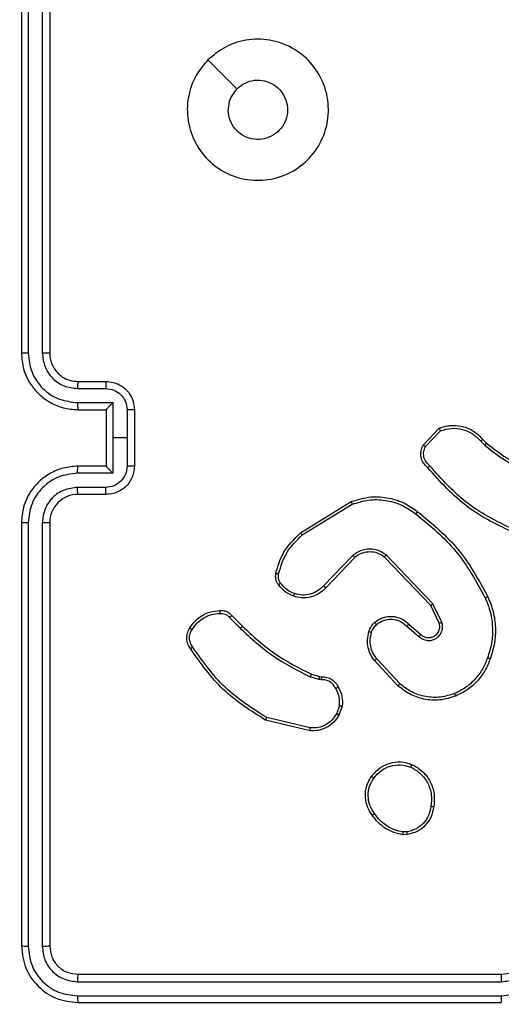
# Model space of a CAD drawing. Units: millimetres. Extents: x -4088 to -1533, y -1429 to -23.
# Drawn here: x -3256 to -3253, y -731 to -724 of the extents above; entities that cross this region are included whole.
import ezdxf

# ---------------------------------------------------------------- set-up
doc = ezdxf.new("R2010")
doc.units = ezdxf.units.MM
doc.header["$LTSCALE"] = 20
doc.header["$PDSIZE"] = -1
doc.layers.add('VP-DIM', color=7, linetype='Continuous')
doc.layers.add('VP-EQ', color=7, linetype='Continuous', true_color=0x8a3492)
doc.dimstyles.get("Standard").update_dxf_attribs({"dimtxt": 14, "dimasz": 20, "dimexe": 20, "dimexo": 50, "dimgap": 20, "dimtad": 0, "dimdec": 0, "dimzin": 0, "dimdsep": 46, "dimtxsty": 'Standard', "dimcen": -0.09, "dimadec": 0, "dimazin": 0, "dimtfac": 1, "dimtdec": 4, "dimtofl": 0, "dimtmove": 0, "dimatfit": 3, "dimfxl": 70, "dimfxlon": 1, "dimtolj": 1, "dimtzin": 0, "dimarcsym": 0})

# ---------------------------------------------------------------- blocks, each defined once
blk = doc.blocks.new('1418')
at = {"color": 7, "linetype": 'Continuous', "lineweight": 25}
for p, q in [((-3256.4173, -723.8213), (-3256.4173, -726.8213)), ((-3256.3698, -723.819), (-3256.3698, -726.8209)), ((-3256.2698, -723.819), (-3256.2698, -726.8209)), ((-3256.2172, -723.8213), (-3256.2172, -726.8213)), ((-3255.0956, -724.743), (-3254.8907, -724.9478)), ((-3256.0195, -727.0711), (-3255.8194, -727.0711)), ((-3256.0172, -727.0213), (-3255.8172, -727.0213)), ((-3256.0195, -727.1712), (-3255.7694, -727.1712)), ((-3256.0172, -727.2213), (-3255.8172, -727.2213)), ((-3255.8172, -727.2213), (-3255.8172, -727.2213)), ((-3255.8172, -727.2213), (-3255.8172, -727.6213)), ((-3255.7694, -727.1712), (-3255.7694, -727.4213)), ((-3255.6693, -727.2212), (-3255.6693, -727.4213)), ((-3255.6172, -727.2213), (-3255.6172, -727.6213)), ((-3253.5712, -727.4713), (-3253.4586, -727.3531)), ((-3255.7694, -727.4213), (-3255.7694, -727.6715)), ((-3255.6693, -727.4213), (-3255.7694, -727.4213)), ((-3255.6693, -727.4213), (-3255.6693, -727.6215)), ((-3253.5545, -727.4819), (-3253.4489, -727.3706)), ((-3253.1478, -727.4314), (-3253.1215, -727.4583)), ((-3253.1633, -727.4441), (-3253.1345, -727.4735)), ((-3255.8172, -727.6213), (-3256.0172, -727.6213)), ((-3255.8172, -727.6214), (-3255.8172, -727.6213)), ((-3255.7694, -727.6715), (-3256.0195, -727.6715)), ((-3255.8194, -727.7716), (-3256.0195, -727.7716)), ((-3255.8172, -727.8213), (-3256.0172, -727.8213)), ((-3254.4397, -728.0927), (-3254.0808, -727.8727)), ((-3254.4276, -728.1084), (-3254.0734, -727.8912)), ((-3256.4173, -728.0213), (-3256.4173, -731.0213)), ((-3256.3698, -728.0217), (-3256.3698, -731.0237)), ((-3256.2698, -728.0217), (-3256.2698, -731.0237)), ((-3256.2172, -728.0213), (-3256.2172, -731.0213)), ((-3254.0689, -728.2541), (-3254.2765, -728.4694)), ((-3254.055, -728.2687), (-3254.2609, -728.4823)), ((-3253.5176, -728.6081), (-3253.8456, -728.2654)), ((-3253.5015, -728.5968), (-3253.8332, -728.2502)), ((-3253.4569, -728.7327), (-3253.5176, -728.6081)), ((-3253.4381, -728.7267), (-3253.5015, -728.5968)), ((-3254.9267, -728.6802), (-3254.851, -728.7559)), ((-3254.9424, -728.6937), (-3254.8658, -728.7704)), ((-3253.6863, -728.7543), (-3253.6011, -728.8283)), ((-3253.6722, -728.7395), (-3253.5873, -728.8132)), ((-3253.75, -729.1764), (-3253.9152, -728.9984)), ((-3253.7367, -729.1621), (-3253.9001, -728.9861)), ((-3254.3629, -729.0951), (-3254.3059, -729.1115)), ((-3254.3092, -729.1317), (-3254.3716, -729.1137)), ((-3254.2929, -729.134), (-3254.3092, -729.1317)), ((-3254.3059, -729.1115), (-3254.2915, -729.1135)), ((-3254.1648, -729.3182), (-3254.1857, -729.3759)), ((-3254.1447, -729.3213), (-3254.1676, -729.3848)), ((-3254.3721, -729.4953), (-3254.6872, -729.4205)), ((-3254.3708, -729.4759), (-3254.6793, -729.4029)), ((-3253.6878, -730.2127), (-3253.7117, -730.2129)), ((-3253.6844, -730.2318), (-3253.714, -730.232)), ((-3256.0172, -731.2213), (-3253.0172, -731.2213)), ((-3256.0196, -731.2739), (-3253.0176, -731.2738)), ((-3256.0196, -731.3739), (-3253.0176, -731.3739)), ((-3256.0172, -731.4213), (-3253.0172, -731.4213))]:
    blk.add_line(p, q, dxfattribs=at)
blk.add_arc((-3256.0172, -728.0213), 0.2, 89.99482, 180.01201, dxfattribs=at)
for points, knots in [([(-3255.0956, -724.7429), (-3255.0599, -724.7128), (-3254.9815, -724.6465), (-3254.8276, -724.5945), (-3254.6573, -724.5942), (-3254.4953, -724.65), (-3254.3624, -724.7574), (-3254.2705, -724.9018), (-3254.2341, -725.0689), (-3254.2528, -725.2396), (-3254.3283, -725.3926), (-3254.4501, -725.5138), (-3254.6039, -725.5868), (-3254.7748, -725.6043), (-3254.941, -725.5659), (-3255.0853, -725.4728), (-3255.1906, -725.3386), (-3255.2456, -725.1762), (-3255.243, -725.0055), (-3255.1901, -724.8537), (-3255.1246, -724.7769), (-3255.0956, -724.7429)], [0, 0, 0, 0, 0.044516, 0.097879, 0.151687, 0.205533, 0.258923, 0.31277, 0.366693, 0.419981, 0.474522, 0.527044, 0.582024, 0.634399, 0.689037, 0.742498, 0.79616, 0.849838, 0.903687, 0.957422, 1, 1, 1, 1]), ([(-3254.8907, -724.9478), (-3254.8724, -724.9328), (-3254.8357, -724.9027), (-3254.7658, -724.8838), (-3254.6943, -724.8877), (-3254.6279, -724.9154), (-3254.5745, -724.9634), (-3254.5399, -725.0265), (-3254.5283, -725.0974), (-3254.5406, -725.1683), (-3254.5759, -725.2309), (-3254.6297, -725.2784), (-3254.6963, -725.3053), (-3254.768, -725.3088), (-3254.8368, -725.2883), (-3254.8951, -725.2462), (-3254.9359, -725.1871), (-3254.9511, -725.1339), (-3254.952, -725.1034), (-3254.9523, -725.0964)], [0, 0, 0, 0, 0.06131, 0.122597, 0.183862, 0.245266, 0.306657, 0.368115, 0.429522, 0.490925, 0.552238, 0.613506, 0.674811, 0.736126, 0.797444, 0.858837, 0.920272, 0.981711, 1, 1, 1, 1]), ([(-3254.8907, -724.9478), (-3254.9057, -724.9661), (-3254.9357, -725.0028), (-3254.9508, -725.0574), (-3254.952, -725.0886), (-3254.9523, -725.0964)], [0, 0, 0, 0, 0.428806, 0.857783, 1, 1, 1, 1]), ([(-3256.3698, -726.8209), (-3256.3761, -726.821), (-3256.3886, -726.821), (-3256.4043, -726.8211), (-3256.4151, -726.8212), (-3256.4166, -726.8213), (-3256.4173, -726.8213)], [0, 0, 0, 0, 0.249952, 0.49947, 0.749702, 1, 1, 1, 1]), ([(-3256.4173, -726.8213), (-3256.4142, -726.8584), (-3256.4073, -726.9426), (-3256.3551, -727.0449), (-3256.285, -727.1228), (-3256.2111, -727.1751), (-3256.12, -727.2135), (-3256.0523, -727.2187), (-3256.0172, -727.2213)], [0, 0, 0, 0, 0.176963, 0.402098, 0.533316, 0.676768, 0.832241, 1, 1, 1, 1]), ([(-3256.3698, -726.8209), (-3256.3642, -726.8667), (-3256.3531, -726.9583), (-3256.273, -727.0744), (-3256.1571, -727.1552), (-3256.0654, -727.1658), (-3256.0195, -727.1712)], [0, 0, 0, 0, 0.249861, 0.499832, 0.749569, 1, 1, 1, 1]), ([(-3256.2698, -726.8209), (-3256.2657, -726.8536), (-3256.2577, -726.919), (-3256.2006, -727.002), (-3256.1178, -727.0597), (-3256.0523, -727.0673), (-3256.0195, -727.0711)], [0, 0, 0, 0, 0.2498901, 0.4997308, 0.7494093, 1, 1, 1, 1]), ([(-3256.2172, -726.8213), (-3256.2174, -726.8213), (-3256.2178, -726.8213), (-3256.2211, -726.8212), (-3256.226, -726.8211), (-3256.2325, -726.821), (-3256.2406, -726.821), (-3256.2497, -726.821), (-3256.2596, -726.8209), (-3256.2664, -726.8209), (-3256.2698, -726.8209)], [0, 0, 0, 0, 0.125104, 0.250425, 0.375263, 0.499547, 0.624455, 0.7492, 0.874783, 1, 1, 1, 1]), ([(-3256.2172, -726.8213), (-3256.2147, -726.8459), (-3256.2108, -726.8838), (-3256.1867, -726.93), (-3256.1633, -726.9596), (-3256.1381, -726.9816), (-3256.1098, -726.9997), (-3256.0703, -727.017), (-3256.0366, -727.0197), (-3256.0172, -727.0213)], [0, 0, 0, 0, 0.233585, 0.35993, 0.492474, 0.592706, 0.678917, 0.814689, 1, 1, 1, 1]), ([(-3256.0172, -727.0213), (-3256.0175, -727.0221), (-3256.0181, -727.0237), (-3256.0189, -727.035), (-3256.0195, -727.0515), (-3256.0195, -727.0646), (-3256.0195, -727.0711)], [0, 0, 0, 0, 0.250109, 0.499905, 0.749828, 1, 1, 1, 1]), ([(-3255.8172, -727.0213), (-3255.8176, -727.0223), (-3255.8182, -727.0242), (-3255.819, -727.0374), (-3255.8192, -727.0539), (-3255.8194, -727.0654), (-3255.8194, -727.0711)], [0, 0, 0, 0, 0.279785, 0.559087, 0.779436, 1, 1, 1, 1]), ([(-3255.8194, -727.0711), (-3255.7998, -727.0735), (-3255.7606, -727.0783), (-3255.7109, -727.1126), (-3255.6762, -727.1622), (-3255.6716, -727.2015), (-3255.6693, -727.2212)], [0, 0, 0, 0, 0.249985, 0.499863, 0.749551, 1, 1, 1, 1]), ([(-3255.8172, -727.0213), (-3255.8007, -727.0225), (-3255.7685, -727.0248), (-3255.7245, -727.0423), (-3255.688, -727.0667), (-3255.6517, -727.1045), (-3255.6229, -727.1568), (-3255.619, -727.2011), (-3255.6172, -727.2213)], [0, 0, 0, 0, 0.158412, 0.307458, 0.446929, 0.576808, 0.807325, 1, 1, 1, 1]), ([(-3256.0195, -727.1712), (-3256.0195, -727.1777), (-3256.0195, -727.1908), (-3256.0188, -727.2075), (-3256.0182, -727.219), (-3256.0176, -727.2205), (-3256.0172, -727.2213)], [0, 0, 0, 0, 0.2500927, 0.4998939, 0.7497313, 1, 1, 1, 1]), ([(-3255.7694, -727.1712), (-3255.7749, -727.1767), (-3255.7859, -727.1877), (-3255.7989, -727.2012), (-3255.808, -727.2107), (-3255.8132, -727.2163), (-3255.8167, -727.2201), (-3255.8171, -727.2209), (-3255.8172, -727.2213)], [0, 0, 0, 0, 0.251607, 0.5024859, 0.6465955, 0.7756173, 0.8925428, 1, 1, 1, 1]), ([(-3255.6172, -727.2213), (-3255.6175, -727.2213), (-3255.6179, -727.2213), (-3255.6211, -727.2213), (-3255.6258, -727.2213), (-3255.6324, -727.2212), (-3255.6404, -727.2212), (-3255.6495, -727.2212), (-3255.6592, -727.2212), (-3255.666, -727.2212), (-3255.6693, -727.2212)], [0, 0, 0, 0, 0.124895, 0.250245, 0.374929, 0.499658, 0.624302, 0.749985, 0.875254, 1, 1, 1, 1]), ([(-3253.4586, -727.3531), (-3253.4379, -727.3462), (-3253.4063, -727.3356), (-3253.3466, -727.3311), (-3253.2797, -727.3396), (-3253.204, -727.3735), (-3253.1658, -727.4129), (-3253.1478, -727.4314)], [0, 0, 0, 0, 0.1902206, 0.2906413, 0.5221936, 0.775242, 1, 1, 1, 1]), ([(-3253.4586, -727.3531), (-3253.4585, -727.3533), (-3253.4584, -727.3537), (-3253.4568, -727.3565), (-3253.4549, -727.3599), (-3253.4531, -727.363), (-3253.4511, -727.3666), (-3253.4496, -727.3693), (-3253.4489, -727.3706)], [0, 0, 0, 0, 0.213443, 0.450372, 0.578289, 0.713631, 0.853864, 1, 1, 1, 1]), ([(-3253.4489, -727.3706), (-3253.4235, -727.3632), (-3253.3729, -727.3484), (-3253.2932, -727.3572), (-3253.2191, -727.3878), (-3253.1819, -727.4253), (-3253.1633, -727.4441)], [0, 0, 0, 0, 0.250166, 0.500006, 0.74972, 1, 1, 1, 1]), ([(-3253.1478, -727.4314), (-3253.1481, -727.4316), (-3253.1486, -727.432), (-3253.1521, -727.4349), (-3253.1573, -727.4391), (-3253.1613, -727.4425), (-3253.1633, -727.4441)], [0, 0, 0, 0, 0.250634, 0.500352, 0.75031, 1, 1, 1, 1]), ([(-3253.538, -727.6324), (-3253.5494, -727.6219), (-3253.5719, -727.6012), (-3253.5879, -727.5576), (-3253.5894, -727.512), (-3253.5773, -727.4848), (-3253.5712, -727.4713)], [0, 0, 0, 0, 0.2550878, 0.5066519, 0.7549958, 1, 1, 1, 1]), ([(-3253.5712, -727.4713), (-3253.5711, -727.4714), (-3253.5707, -727.4717), (-3253.5679, -727.4734), (-3253.5648, -727.4755), (-3253.5618, -727.4774), (-3253.5583, -727.4796), (-3253.5558, -727.4812), (-3253.5545, -727.4819)], [0, 0, 0, 0, 0.215693, 0.45427, 0.581496, 0.714696, 0.854119, 1, 1, 1, 1]), ([(-3253.5242, -727.618), (-3253.5338, -727.6094), (-3253.5528, -727.5924), (-3253.5677, -727.5563), (-3253.5698, -727.5172), (-3253.5596, -727.4937), (-3253.5545, -727.4819)], [0, 0, 0, 0, 0.249738, 0.499818, 0.749618, 1, 1, 1, 1]), ([(-3253.1215, -727.4583), (-3253.1217, -727.4585), (-3253.1222, -727.4591), (-3253.1258, -727.4632), (-3253.1301, -727.4682), (-3253.1331, -727.4717), (-3253.1345, -727.4735)], [0, 0, 0, 0, 0.279707, 0.559139, 0.779759, 1, 1, 1, 1]), ([(-3253.1345, -727.4735), (-3253.0792, -727.5165), (-3252.9686, -727.6025), (-3252.8398, -727.6576), (-3252.7754, -727.6851)], [0, 0, 0, 0, 0.500123, 1, 1, 1, 1]), ([(-3253.1215, -727.4583), (-3253.0678, -727.5001), (-3252.9592, -727.5846), (-3252.8326, -727.6388), (-3252.7687, -727.6662)], [0, 0, 0, 0, 0.494755, 1, 1, 1, 1]), ([(-3256.0172, -727.6213), (-3256.0523, -727.624), (-3256.12, -727.6291), (-3256.2111, -727.6676), (-3256.285, -727.7198), (-3256.3551, -727.7977), (-3256.4073, -727.9001), (-3256.4142, -727.9843), (-3256.4173, -728.0213)], [0, 0, 0, 0, 0.167758, 0.323223, 0.466685, 0.597888, 0.823038, 1, 1, 1, 1]), ([(-3256.0195, -727.6715), (-3256.0195, -727.6649), (-3256.0195, -727.6518), (-3256.0188, -727.6352), (-3256.0182, -727.6237), (-3256.0176, -727.6221), (-3256.0172, -727.6213)], [0, 0, 0, 0, 0.250237, 0.499905, 0.749737, 1, 1, 1, 1]), ([(-3255.6693, -727.6215), (-3255.6716, -727.6411), (-3255.6762, -727.6805), (-3255.7109, -727.7301), (-3255.7606, -727.7644), (-3255.7998, -727.7692), (-3255.8194, -727.7716)], [0, 0, 0, 0, 0.250449, 0.500137, 0.750015, 1, 1, 1, 1]), ([(-3255.6172, -727.6213), (-3255.619, -727.6415), (-3255.6229, -727.6859), (-3255.6517, -727.7381), (-3255.688, -727.7759), (-3255.7245, -727.8004), (-3255.7685, -727.8178), (-3255.8007, -727.8201), (-3255.8172, -727.8213)], [0, 0, 0, 0, 0.192676, 0.423194, 0.553074, 0.692545, 0.841592, 1, 1, 1, 1]), ([(-3255.8172, -727.6214), (-3255.8171, -727.6217), (-3255.8167, -727.6225), (-3255.8132, -727.6263), (-3255.808, -727.632), (-3255.7989, -727.6414), (-3255.7859, -727.6549), (-3255.7749, -727.666), (-3255.7694, -727.6715)], [0, 0, 0, 0, 0.107451, 0.224369, 0.353443, 0.497544, 0.748408, 1, 1, 1, 1]), ([(-3255.6172, -727.6213), (-3255.6175, -727.6213), (-3255.6179, -727.6214), (-3255.6211, -727.6214), (-3255.6258, -727.6214), (-3255.6324, -727.6214), (-3255.6404, -727.6214), (-3255.6495, -727.6214), (-3255.6592, -727.6215), (-3255.666, -727.6215), (-3255.6693, -727.6215)], [0, 0, 0, 0, 0.124895, 0.250244, 0.374929, 0.499657, 0.624302, 0.749985, 0.875254, 1, 1, 1, 1]), ([(-3253.538, -727.6324), (-3253.5379, -727.6322), (-3253.5375, -727.6318), (-3253.5351, -727.6293), (-3253.5323, -727.6265), (-3253.53, -727.6239), (-3253.5272, -727.6211), (-3253.5252, -727.619), (-3253.5242, -727.618)], [0, 0, 0, 0, 0.228167, 0.470285, 0.597459, 0.727083, 0.86195, 1, 1, 1, 1]), ([(-3252.9219, -728.0957), (-3253.0386, -728.0402), (-3253.2754, -727.9275), (-3253.4497, -727.7317), (-3253.538, -727.6324)], [0, 0, 0, 0, 0.493279, 1, 1, 1, 1]), ([(-3252.9156, -728.0769), (-3253.0325, -728.0209), (-3253.2662, -727.9088), (-3253.4382, -727.7149), (-3253.5242, -727.618)], [0, 0, 0, 0, 0.500045, 1, 1, 1, 1]), ([(-3256.0195, -727.6715), (-3256.0654, -727.6768), (-3256.1571, -727.6875), (-3256.273, -727.7683), (-3256.3531, -727.8843), (-3256.3642, -727.9759), (-3256.3698, -728.0217)], [0, 0, 0, 0, 0.250424, 0.500171, 0.75012, 1, 1, 1, 1]), ([(-3256.0195, -727.7716), (-3256.0523, -727.7754), (-3256.1178, -727.783), (-3256.2006, -727.8407), (-3256.2577, -727.9236), (-3256.2657, -727.989), (-3256.2698, -728.0217)], [0, 0, 0, 0, 0.2505907, 0.5002692, 0.7501099, 1, 1, 1, 1]), ([(-3256.0172, -727.8213), (-3256.0175, -727.8206), (-3256.0181, -727.819), (-3256.0189, -727.8076), (-3256.0195, -727.7911), (-3256.0195, -727.7781), (-3256.0195, -727.7716)], [0, 0, 0, 0, 0.250103, 0.500007, 0.749955, 1, 1, 1, 1]), ([(-3255.8172, -727.8213), (-3255.8176, -727.8204), (-3255.8182, -727.8184), (-3255.819, -727.8052), (-3255.8192, -727.7888), (-3255.8194, -727.7773), (-3255.8194, -727.7716)], [0, 0, 0, 0, 0.279761, 0.559072, 0.779429, 1, 1, 1, 1]), ([(-3254.0808, -727.8727), (-3254.0349, -727.8585), (-3253.947, -727.8314), (-3253.8144, -727.842), (-3253.7002, -727.8792), (-3253.6389, -727.923), (-3253.61, -727.9438)], [0, 0, 0, 0, 0.286624, 0.548715, 0.78662, 1, 1, 1, 1]), ([(-3254.0808, -727.8727), (-3254.0807, -727.873), (-3254.0805, -727.8736), (-3254.0789, -727.8779), (-3254.0764, -727.884), (-3254.0744, -727.8888), (-3254.0734, -727.8912)], [0, 0, 0, 0, 0.250109, 0.499892, 0.750291, 1, 1, 1, 1]), ([(-3254.0734, -727.8912), (-3254.0352, -727.8791), (-3253.9589, -727.8549), (-3253.8377, -727.8586), (-3253.7208, -727.8908), (-3253.6552, -727.9367), (-3253.6224, -727.9597)], [0, 0, 0, 0, 0.250153, 0.50007, 0.750041, 1, 1, 1, 1]), ([(-3253.6224, -727.9597), (-3253.6214, -727.9585), (-3253.6195, -727.9561), (-3253.6169, -727.9526), (-3253.6146, -727.9498), (-3253.6124, -727.9467), (-3253.6103, -727.9443), (-3253.6101, -727.9439), (-3253.61, -727.9438)], [0, 0, 0, 0, 0.151394, 0.293698, 0.429981, 0.557282, 0.792533, 1, 1, 1, 1]), ([(-3253.6224, -727.9597), (-3253.5215, -728.0432), (-3253.3196, -728.2103), (-3253.1938, -728.44), (-3253.1308, -728.5549)], [0, 0, 0, 0, 0.500007, 1, 1, 1, 1]), ([(-3253.61, -727.9438), (-3253.5077, -728.0283), (-3253.3032, -728.1971), (-3253.1761, -728.4299), (-3253.1126, -728.5462)], [0, 0, 0, 0, 0.500181, 1, 1, 1, 1]), ([(-3256.3698, -728.0217), (-3256.3761, -728.0217), (-3256.3886, -728.0217), (-3256.4043, -728.0216), (-3256.4151, -728.0215), (-3256.4166, -728.0214), (-3256.4173, -728.0213)], [0, 0, 0, 0, 0.249952, 0.49947, 0.749702, 1, 1, 1, 1]), ([(-3256.2172, -728.0213), (-3256.2174, -728.0214), (-3256.2178, -728.0214), (-3256.2211, -728.0215), (-3256.226, -728.0216), (-3256.2325, -728.0216), (-3256.2406, -728.0217), (-3256.2497, -728.0217), (-3256.2596, -728.0217), (-3256.2664, -728.0217), (-3256.2698, -728.0217)], [0, 0, 0, 0, 0.125104, 0.250424, 0.375263, 0.499547, 0.624455, 0.7492, 0.874783, 1, 1, 1, 1]), ([(-3254.6143, -728.3792), (-3254.6002, -728.3306), (-3254.5682, -728.2199), (-3254.4859, -728.1384), (-3254.4397, -728.0927)], [0, 0, 0, 0, 0.439172, 1, 1, 1, 1]), ([(-3254.5952, -728.3835), (-3254.5791, -728.3304), (-3254.5468, -728.2243), (-3254.4674, -728.147), (-3254.4276, -728.1084)], [0, 0, 0, 0, 0.500054, 1, 1, 1, 1]), ([(-3254.4397, -728.0927), (-3254.4396, -728.093), (-3254.4394, -728.0936), (-3254.4366, -728.0972), (-3254.4325, -728.1023), (-3254.4293, -728.1064), (-3254.4276, -728.1084)], [0, 0, 0, 0, 0.249986, 0.49967, 0.749797, 1, 1, 1, 1]), ([(-3253.8332, -728.2502), (-3253.8512, -728.2384), (-3253.887, -728.2148), (-3253.9518, -728.2058), (-3254.0161, -728.2172), (-3254.0513, -728.2418), (-3254.0689, -728.2541)], [0, 0, 0, 0, 0.2502566, 0.5001262, 0.750085, 1, 1, 1, 1]), ([(-3254.055, -728.2687), (-3254.0553, -728.2685), (-3254.0559, -728.2682), (-3254.059, -728.2648), (-3254.0636, -728.2599), (-3254.0671, -728.256), (-3254.0689, -728.2541)], [0, 0, 0, 0, 0.250329, 0.499397, 0.749717, 1, 1, 1, 1]), ([(-3253.8456, -728.2654), (-3253.8612, -728.2552), (-3253.8923, -728.2346), (-3253.9472, -728.2261), (-3253.99, -728.2329), (-3254.026, -728.2471), (-3254.0435, -728.2601), (-3254.055, -728.2687)], [0, 0, 0, 0, 0.244247, 0.489739, 0.71304, 0.81102, 1, 1, 1, 1]), ([(-3253.8456, -728.2654), (-3253.8454, -728.2652), (-3253.845, -728.2647), (-3253.8422, -728.2612), (-3253.8381, -728.2562), (-3253.8348, -728.2522), (-3253.8332, -728.2502)], [0, 0, 0, 0, 0.250686, 0.500552, 0.75007, 1, 1, 1, 1]), ([(-3254.5963, -728.4623), (-3254.6002, -728.4563), (-3254.6079, -728.4442), (-3254.6145, -728.4234), (-3254.6175, -728.4013), (-3254.6153, -728.3866), (-3254.6143, -728.3792)], [0, 0, 0, 0, 0.243795, 0.491793, 0.743887, 1, 1, 1, 1]), ([(-3254.6143, -728.3792), (-3254.614, -728.3793), (-3254.6134, -728.3795), (-3254.6091, -728.3805), (-3254.6027, -728.3819), (-3254.5977, -728.3829), (-3254.5952, -728.3835)], [0, 0, 0, 0, 0.2504949, 0.4999465, 0.7498448, 1, 1, 1, 1]), ([(-3254.5807, -728.4508), (-3254.5839, -728.4458), (-3254.5902, -728.4358), (-3254.5954, -728.4187), (-3254.5977, -728.4011), (-3254.596, -728.3893), (-3254.5952, -728.3835)], [0, 0, 0, 0, 0.249839, 0.499884, 0.750063, 1, 1, 1, 1]), ([(-3254.5963, -728.4623), (-3254.596, -728.4621), (-3254.5954, -728.4616), (-3254.5913, -728.4586), (-3254.5862, -728.4548), (-3254.5825, -728.4522), (-3254.5807, -728.4508)], [0, 0, 0, 0, 0.2798154, 0.5589318, 0.7794583, 1, 1, 1, 1]), ([(-3254.4878, -728.5426), (-3254.509, -728.5334), (-3254.5514, -728.515), (-3254.5813, -728.4799), (-3254.5963, -728.4623)], [0, 0, 0, 0, 0.50008, 1, 1, 1, 1]), ([(-3254.4818, -728.524), (-3254.5011, -728.5156), (-3254.5396, -728.4987), (-3254.567, -728.4668), (-3254.5807, -728.4508)], [0, 0, 0, 0, 0.499942, 1, 1, 1, 1]), ([(-3254.2765, -728.4694), (-3254.2901, -728.4824), (-3254.3173, -728.5085), (-3254.3702, -728.5303), (-3254.4269, -728.5377), (-3254.4635, -728.5286), (-3254.4818, -728.524)], [0, 0, 0, 0, 0.249778, 0.499793, 0.749886, 1, 1, 1, 1]), ([(-3254.2609, -728.4823), (-3254.2613, -728.4821), (-3254.262, -728.4817), (-3254.2662, -728.4783), (-3254.2712, -728.474), (-3254.2747, -728.4709), (-3254.2765, -728.4694)], [0, 0, 0, 0, 0.279971, 0.559296, 0.779458, 1, 1, 1, 1]), ([(-3254.2609, -728.4823), (-3254.2641, -728.4858), (-3254.273, -728.4955), (-3254.2922, -728.5123), (-3254.3231, -728.5325), (-3254.3709, -728.5511), (-3254.4294, -728.5577), (-3254.4697, -728.5473), (-3254.4878, -728.5426)], [0, 0, 0, 0, 0.056674, 0.159098, 0.307034, 0.500524, 0.775213, 1, 1, 1, 1]), ([(-3254.4878, -728.5426), (-3254.4877, -728.5423), (-3254.4876, -728.5417), (-3254.4863, -728.5375), (-3254.4842, -728.5313), (-3254.4826, -728.5264), (-3254.4818, -728.524)], [0, 0, 0, 0, 0.249804, 0.500305, 0.749782, 1, 1, 1, 1]), ([(-3253.1126, -728.5462), (-3253.1129, -728.5464), (-3253.1134, -728.5467), (-3253.1177, -728.5487), (-3253.1237, -728.5516), (-3253.1284, -728.5538), (-3253.1308, -728.5549)], [0, 0, 0, 0, 0.249921, 0.500749, 0.750467, 1, 1, 1, 1]), ([(-3253.1126, -728.5462), (-3253.0988, -728.5803), (-3253.0705, -728.6505), (-3253.0563, -728.7624), (-3253.0617, -728.8772), (-3253.0844, -728.9493), (-3253.0961, -728.9865)], [0, 0, 0, 0, 0.243442, 0.50005, 0.742058, 1, 1, 1, 1]), ([(-3253.5176, -728.6081), (-3253.5175, -728.608), (-3253.5172, -728.6078), (-3253.5147, -728.6062), (-3253.512, -728.6041), (-3253.5089, -728.6021), (-3253.5055, -728.5996), (-3253.5029, -728.5978), (-3253.5015, -728.5968)], [0, 0, 0, 0, 0.194026, 0.424939, 0.553827, 0.693473, 0.840778, 1, 1, 1, 1]), ([(-3253.1308, -728.5549), (-3253.1174, -728.5888), (-3253.0905, -728.6567), (-3253.0771, -728.7659), (-3253.0824, -728.8758), (-3253.1042, -728.9454), (-3253.1152, -728.9802)], [0, 0, 0, 0, 0.249885, 0.49996, 0.750054, 1, 1, 1, 1]), ([(-3255.224, -728.7664), (-3255.2118, -728.749), (-3255.1873, -728.7142), (-3255.1355, -728.676), (-3255.0766, -728.65), (-3255.0342, -728.646), (-3255.013, -728.6441)], [0, 0, 0, 0, 0.250054, 0.499932, 0.749815, 1, 1, 1, 1]), ([(-3255.2079, -728.7776), (-3255.1966, -728.7614), (-3255.1739, -728.7291), (-3255.1259, -728.6936), (-3255.0712, -728.6697), (-3255.0319, -728.6661), (-3255.0122, -728.6644)], [0, 0, 0, 0, 0.249944, 0.500092, 0.749964, 1, 1, 1, 1]), ([(-3255.013, -728.6441), (-3255.0131, -728.6444), (-3255.0132, -728.645), (-3255.0132, -728.6495), (-3255.0128, -728.6551), (-3255.0125, -728.6603), (-3255.0123, -728.663), (-3255.0122, -728.6644)], [0, 0, 0, 0, 0.241934, 0.488612, 0.741023, 0.869958, 1, 1, 1, 1]), ([(-3255.013, -728.6441), (-3255.0044, -728.6437), (-3254.9872, -728.6429), (-3254.9629, -728.6506), (-3254.942, -728.6629), (-3254.9317, -728.6746), (-3254.9267, -728.6802)], [0, 0, 0, 0, 0.262842, 0.524586, 0.770772, 1, 1, 1, 1]), ([(-3255.0122, -728.6644), (-3255.0056, -728.664), (-3254.9923, -728.6632), (-3254.973, -728.6688), (-3254.9555, -728.6787), (-3254.9468, -728.6887), (-3254.9424, -728.6937)], [0, 0, 0, 0, 0.250543, 0.500073, 0.750115, 1, 1, 1, 1]), ([(-3254.9267, -728.6802), (-3254.9269, -728.6803), (-3254.9273, -728.6806), (-3254.9299, -728.6828), (-3254.9329, -728.6853), (-3254.9357, -728.6878), (-3254.9389, -728.6906), (-3254.9412, -728.6927), (-3254.9424, -728.6937)], [0, 0, 0, 0, 0.212927, 0.450245, 0.578284, 0.711982, 0.853284, 1, 1, 1, 1]), ([(-3253.9138, -728.7273), (-3253.9034, -728.7196), (-3253.8838, -728.705), (-3253.8421, -728.6886), (-3253.7878, -728.6821), (-3253.7231, -728.697), (-3253.689, -728.7255), (-3253.6722, -728.7395)], [0, 0, 0, 0, 0.145332, 0.276192, 0.502273, 0.756232, 1, 1, 1, 1]), ([(-3254.851, -728.7559), (-3254.851, -728.756), (-3254.8511, -728.7561), (-3254.8522, -728.7569), (-3254.8535, -728.7583), (-3254.8553, -728.7601), (-3254.8576, -728.7623), (-3254.8602, -728.7648), (-3254.863, -728.7675), (-3254.8648, -728.7694), (-3254.8658, -728.7704)], [0, 0, 0, 0, 0.12502, 0.251246, 0.375509, 0.499851, 0.625603, 0.750953, 0.876411, 1, 1, 1, 1]), ([(-3254.851, -728.7559), (-3254.7775, -728.8238), (-3254.6306, -728.9596), (-3254.4521, -729.0499), (-3254.3629, -729.0951)], [0, 0, 0, 0, 0.499951, 1, 1, 1, 1]), ([(-3253.9557, -728.7931), (-3253.9509, -728.7808), (-3253.9457, -728.7669), (-3253.9362, -728.7523), (-3253.9284, -728.7417), (-3253.9201, -728.7335), (-3253.9138, -728.7273)], [0, 0, 0, 0, 0.499721, 0.559873, 0.664051, 1, 1, 1, 1]), ([(-3253.9369, -728.7992), (-3253.9329, -728.7885), (-3253.9249, -728.7672), (-3253.909, -728.7509), (-3253.9011, -728.7428)], [0, 0, 0, 0, 0.500068, 1, 1, 1, 1]), ([(-3253.9138, -728.7273), (-3253.9136, -728.7276), (-3253.9132, -728.7281), (-3253.9104, -728.7317), (-3253.9061, -728.7368), (-3253.9028, -728.7408), (-3253.9011, -728.7428)], [0, 0, 0, 0, 0.250155, 0.499841, 0.750952, 1, 1, 1, 1]), ([(-3253.9011, -728.7428), (-3253.8846, -728.7318), (-3253.8515, -728.7099), (-3253.7913, -728.7027), (-3253.732, -728.716), (-3253.7016, -728.7415), (-3253.6863, -728.7543)], [0, 0, 0, 0, 0.249962, 0.499928, 0.749865, 1, 1, 1, 1]), ([(-3253.6722, -728.7395), (-3253.6724, -728.7396), (-3253.6727, -728.74), (-3253.6748, -728.7423), (-3253.6776, -728.745), (-3253.68, -728.7477), (-3253.683, -728.7509), (-3253.6852, -728.7531), (-3253.6863, -728.7543)], [0, 0, 0, 0, 0.205652, 0.439654, 0.569719, 0.704449, 0.847914, 1, 1, 1, 1]), ([(-3253.6011, -728.8283), (-3253.5925, -728.8351), (-3253.5753, -728.8488), (-3253.5428, -728.8575), (-3253.5097, -728.8555), (-3253.4789, -728.8429), (-3253.4538, -728.8208), (-3253.4376, -728.7919), (-3253.4309, -728.7589), (-3253.4357, -728.7374), (-3253.4381, -728.7267)], [0, 0, 0, 0, 0.124891, 0.250225, 0.374738, 0.500039, 0.624842, 0.74999, 0.87497, 1, 1, 1, 1]), ([(-3253.5873, -728.8132), (-3253.5806, -728.8186), (-3253.5671, -728.8297), (-3253.5428, -728.8364), (-3253.5185, -728.836), (-3253.4936, -728.828), (-3253.4741, -728.8126), (-3253.4621, -728.7951), (-3253.4546, -728.7771), (-3253.4515, -728.7556), (-3253.4552, -728.7398), (-3253.4569, -728.7327)], [0, 0, 0, 0, 0.121821, 0.24856, 0.350639, 0.467381, 0.616977, 0.696845, 0.769108, 0.895934, 1, 1, 1, 1]), ([(-3253.4569, -728.7327), (-3253.4566, -728.7326), (-3253.4559, -728.7325), (-3253.4517, -728.7311), (-3253.4454, -728.7292), (-3253.4405, -728.7275), (-3253.4381, -728.7267)], [0, 0, 0, 0, 0.249947, 0.499457, 0.750148, 1, 1, 1, 1]), ([(-3255.2196, -728.914), (-3255.2262, -728.9038), (-3255.2399, -728.8828), (-3255.2477, -728.8445), (-3255.2445, -728.8033), (-3255.231, -728.7789), (-3255.224, -728.7664)], [0, 0, 0, 0, 0.230115, 0.473561, 0.730114, 1, 1, 1, 1]), ([(-3255.2038, -728.9029), (-3255.21, -728.8935), (-3255.2223, -728.8746), (-3255.2284, -728.841), (-3255.2246, -728.807), (-3255.2135, -728.7874), (-3255.2079, -728.7776)], [0, 0, 0, 0, 0.249887, 0.499856, 0.749778, 1, 1, 1, 1]), ([(-3255.224, -728.7664), (-3255.2239, -728.7666), (-3255.2236, -728.767), (-3255.2209, -728.7689), (-3255.2178, -728.771), (-3255.2149, -728.773), (-3255.2116, -728.7752), (-3255.2091, -728.7768), (-3255.2079, -728.7776)], [0, 0, 0, 0, 0.22193, 0.462185, 0.589589, 0.721375, 0.858744, 1, 1, 1, 1]), ([(-3254.8658, -728.7704), (-3254.7914, -728.8391), (-3254.6426, -728.9765), (-3254.4619, -729.068), (-3254.3716, -729.1137)], [0, 0, 0, 0, 0.5000134, 1, 1, 1, 1]), ([(-3253.9152, -728.9984), (-3253.9249, -728.985), (-3253.9448, -728.9573), (-3253.9621, -728.9069), (-3253.9686, -728.8504), (-3253.96, -728.8126), (-3253.9557, -728.7931)], [0, 0, 0, 0, 0.226499, 0.468669, 0.726485, 1, 1, 1, 1]), ([(-3253.9557, -728.7931), (-3253.9554, -728.7933), (-3253.9548, -728.7936), (-3253.9506, -728.795), (-3253.9443, -728.797), (-3253.9394, -728.7985), (-3253.9369, -728.7992)], [0, 0, 0, 0, 0.250217, 0.499826, 0.749799, 1, 1, 1, 1]), ([(-3253.9001, -728.9861), (-3253.9097, -728.9726), (-3253.9289, -728.9455), (-3253.9439, -728.8977), (-3253.9481, -728.8477), (-3253.9406, -728.8154), (-3253.9369, -728.7992)], [0, 0, 0, 0, 0.250015, 0.500008, 0.749956, 1, 1, 1, 1]), ([(-3253.5873, -728.8132), (-3253.5873, -728.8133), (-3253.5875, -728.8136), (-3253.5891, -728.8153), (-3253.5915, -728.8178), (-3253.5941, -728.8206), (-3253.5973, -728.8242), (-3253.5998, -728.8268), (-3253.6011, -728.8283)], [0, 0, 0, 0, 0.156007, 0.374248, 0.508553, 0.657017, 0.820695, 1, 1, 1, 1]), ([(-3255.2196, -728.914), (-3255.2193, -728.9138), (-3255.2189, -728.9135), (-3255.2163, -728.9116), (-3255.2131, -728.9095), (-3255.2103, -728.9075), (-3255.2072, -728.9053), (-3255.2049, -728.9037), (-3255.2038, -728.9029)], [0, 0, 0, 0, 0.228326, 0.470584, 0.598961, 0.729457, 0.863694, 1, 1, 1, 1]), ([(-3254.6872, -729.4205), (-3254.7928, -729.3538), (-3255.004, -729.2204), (-3255.1477, -729.0161), (-3255.2196, -728.914)], [0, 0, 0, 0, 0.500029, 1, 1, 1, 1]), ([(-3254.6793, -729.4029), (-3254.7833, -729.3369), (-3254.9912, -729.205), (-3255.133, -729.0036), (-3255.2038, -728.9029)], [0, 0, 0, 0, 0.500004, 1, 1, 1, 1]), ([(-3253.9152, -728.9984), (-3253.915, -728.9982), (-3253.9144, -728.9978), (-3253.911, -728.9951), (-3253.906, -728.991), (-3253.9021, -728.9878), (-3253.9001, -728.9861)], [0, 0, 0, 0, 0.250746, 0.499961, 0.749284, 1, 1, 1, 1]), ([(-3253.1152, -728.9802), (-3253.1261, -729.0077), (-3253.1479, -729.0626), (-3253.2024, -729.133), (-3253.2685, -729.1928), (-3253.3215, -729.2188), (-3253.3481, -729.2318)], [0, 0, 0, 0, 0.249874, 0.500014, 0.74997, 1, 1, 1, 1]), ([(-3253.0961, -728.9865), (-3253.1075, -729.0153), (-3253.1303, -729.0728), (-3253.187, -729.147), (-3253.2567, -729.2093), (-3253.3124, -729.2363), (-3253.3403, -729.2498)], [0, 0, 0, 0, 0.250033, 0.49994, 0.74991, 1, 1, 1, 1]), ([(-3253.0961, -728.9865), (-3253.0964, -728.9865), (-3253.0969, -728.9864), (-3253.0998, -728.9854), (-3253.1034, -728.9843), (-3253.1068, -728.9831), (-3253.1108, -728.9817), (-3253.1137, -728.9807), (-3253.1152, -728.9802)], [0, 0, 0, 0, 0.209672, 0.444595, 0.573324, 0.707322, 0.850652, 1, 1, 1, 1]), ([(-3254.3629, -729.0951), (-3254.3631, -729.0954), (-3254.3635, -729.0961), (-3254.3658, -729.1011), (-3254.3687, -729.1073), (-3254.3706, -729.1116), (-3254.3716, -729.1137)], [0, 0, 0, 0, 0.2798569, 0.5585712, 0.7790897, 1, 1, 1, 1]), ([(-3254.3059, -729.1115), (-3254.3061, -729.1118), (-3254.3063, -729.1126), (-3254.3073, -729.118), (-3254.3082, -729.1247), (-3254.3089, -729.1294), (-3254.3092, -729.1317)], [0, 0, 0, 0, 0.279917, 0.559324, 0.779472, 1, 1, 1, 1]), ([(-3254.2915, -729.1135), (-3254.2916, -729.1138), (-3254.2917, -729.1143), (-3254.2921, -729.1179), (-3254.2923, -729.1219), (-3254.2925, -729.1255), (-3254.2927, -729.1296), (-3254.2928, -729.1325), (-3254.2929, -729.134)], [0, 0, 0, 0, 0.22792, 0.469802, 0.596439, 0.727397, 0.861878, 1, 1, 1, 1]), ([(-3254.1903, -729.1975), (-3254.1954, -729.188), (-3254.2056, -729.169), (-3254.2308, -729.1482), (-3254.2606, -729.135), (-3254.2821, -729.1343), (-3254.2929, -729.134)], [0, 0, 0, 0, 0.250127, 0.500127, 0.75002, 1, 1, 1, 1]), ([(-3254.2915, -729.1135), (-3254.2786, -729.1141), (-3254.253, -729.1153), (-3254.2182, -729.1316), (-3254.1896, -729.1557), (-3254.1779, -729.177), (-3254.1721, -729.1876)], [0, 0, 0, 0, 0.259486, 0.512306, 0.759217, 1, 1, 1, 1]), ([(-3253.75, -729.1764), (-3253.7497, -729.1762), (-3253.7493, -729.1757), (-3253.7463, -729.1725), (-3253.742, -729.1678), (-3253.7385, -729.164), (-3253.7367, -729.1621)], [0, 0, 0, 0, 0.249826, 0.500143, 0.748306, 1, 1, 1, 1]), ([(-3253.3403, -729.2498), (-3253.378, -729.2616), (-3253.4517, -729.2846), (-3253.5657, -729.2757), (-3253.6684, -729.2408), (-3253.7232, -729.1975), (-3253.75, -729.1764)], [0, 0, 0, 0, 0.268441, 0.524552, 0.768337, 1, 1, 1, 1]), ([(-3253.3481, -729.2318), (-3253.3813, -729.2423), (-3253.4478, -729.2632), (-3253.5533, -729.2579), (-3253.6542, -729.2265), (-3253.7092, -729.1836), (-3253.7367, -729.1621)], [0, 0, 0, 0, 0.250041, 0.500006, 0.749799, 1, 1, 1, 1]), ([(-3254.1721, -729.1876), (-3254.1724, -729.1877), (-3254.1728, -729.188), (-3254.176, -729.1898), (-3254.1795, -729.1917), (-3254.1828, -729.1934), (-3254.1864, -729.1954), (-3254.189, -729.1968), (-3254.1903, -729.1975)], [0, 0, 0, 0, 0.22685, 0.469287, 0.596421, 0.728266, 0.863269, 1, 1, 1, 1]), ([(-3254.1648, -729.3182), (-3254.1635, -729.2969), (-3254.161, -729.2544), (-3254.1805, -729.2164), (-3254.1903, -729.1975)], [0, 0, 0, 0, 0.500011, 1, 1, 1, 1]), ([(-3254.1721, -729.1876), (-3254.1615, -729.2086), (-3254.1401, -729.2507), (-3254.1432, -729.2978), (-3254.1447, -729.3213)], [0, 0, 0, 0, 0.499992, 1, 1, 1, 1]), ([(-3253.3403, -729.2498), (-3253.3404, -729.2496), (-3253.3407, -729.249), (-3253.3425, -729.2449), (-3253.345, -729.239), (-3253.3471, -729.2342), (-3253.3481, -729.2318)], [0, 0, 0, 0, 0.250215, 0.499441, 0.748963, 1, 1, 1, 1]), ([(-3254.1648, -729.3182), (-3254.1633, -729.3185), (-3254.1604, -729.319), (-3254.1564, -729.3197), (-3254.1527, -729.3203), (-3254.1489, -729.3209), (-3254.1454, -729.3214), (-3254.1449, -729.3213), (-3254.1447, -729.3213)], [0, 0, 0, 0, 0.1415722, 0.2769001, 0.4105761, 0.5378883, 0.7779068, 1, 1, 1, 1]), ([(-3254.1676, -729.3848), (-3254.1788, -729.4021), (-3254.2012, -729.4367), (-3254.2533, -729.4742), (-3254.312, -729.496), (-3254.3532, -729.4956), (-3254.3721, -729.4953)], [0, 0, 0, 0, 0.250137, 0.500001, 0.769762, 1, 1, 1, 1]), ([(-3254.1857, -729.3759), (-3254.1958, -729.3915), (-3254.2161, -729.4228), (-3254.262, -729.4559), (-3254.3148, -729.4761), (-3254.3522, -729.476), (-3254.3708, -729.4759)], [0, 0, 0, 0, 0.249875, 0.499842, 0.75015, 1, 1, 1, 1]), ([(-3254.1676, -729.3848), (-3254.1679, -729.3847), (-3254.1687, -729.3845), (-3254.1736, -729.3821), (-3254.1795, -729.3791), (-3254.1836, -729.3769), (-3254.1857, -729.3759)], [0, 0, 0, 0, 0.279437, 0.558151, 0.777644, 1, 1, 1, 1]), ([(-3254.6872, -729.4205), (-3254.6872, -729.4203), (-3254.6871, -729.4199), (-3254.686, -729.4172), (-3254.6845, -729.414), (-3254.683, -729.4108), (-3254.6813, -729.407), (-3254.68, -729.4043), (-3254.6793, -729.4029)], [0, 0, 0, 0, 0.2017957, 0.434911, 0.5642539, 0.7007411, 0.8461026, 1, 1, 1, 1]), ([(-3254.3721, -729.4953), (-3254.3721, -729.495), (-3254.3722, -729.4944), (-3254.372, -729.49), (-3254.3715, -729.4836), (-3254.371, -729.4785), (-3254.3708, -729.4759)], [0, 0, 0, 0, 0.2498507, 0.4998913, 0.7495008, 1, 1, 1, 1]), ([(-3253.9363, -729.8186), (-3253.9165, -729.796), (-3253.881, -729.7555), (-3253.8064, -729.7223), (-3253.7282, -729.7112), (-3253.6765, -729.7264), (-3253.6508, -729.734)], [0, 0, 0, 0, 0.277621, 0.499843, 0.750959, 1, 1, 1, 1]), ([(-3253.9204, -729.8308), (-3253.9043, -729.8121), (-3253.8722, -729.7747), (-3253.8043, -729.7429), (-3253.73, -729.7326), (-3253.6826, -729.7462), (-3253.6589, -729.7529)], [0, 0, 0, 0, 0.2501651, 0.4998264, 0.7500589, 1, 1, 1, 1]), ([(-3253.6508, -729.734), (-3253.6509, -729.7342), (-3253.6511, -729.7346), (-3253.6524, -729.7378), (-3253.654, -729.7414), (-3253.6554, -729.7448), (-3253.6572, -729.7487), (-3253.6583, -729.7515), (-3253.6589, -729.7529)], [0, 0, 0, 0, 0.217584, 0.455759, 0.583961, 0.716823, 0.856466, 1, 1, 1, 1]), ([(-3253.6508, -729.734), (-3253.6247, -729.7489), (-3253.5717, -729.7793), (-3253.5176, -729.854), (-3253.4872, -729.9423), (-3253.493, -730.0032), (-3253.496, -730.0345)], [0, 0, 0, 0, 0.245405, 0.500104, 0.742722, 1, 1, 1, 1]), ([(-3253.6589, -729.7529), (-3253.6344, -729.7672), (-3253.5855, -729.7959), (-3253.535, -729.8657), (-3253.5076, -729.9476), (-3253.5132, -730.004), (-3253.516, -730.0322)], [0, 0, 0, 0, 0.2497494, 0.4998869, 0.7497205, 1, 1, 1, 1]), ([(-3253.9317, -730.0927), (-3253.9413, -730.0787), (-3253.9633, -730.0465), (-3253.9821, -729.9821), (-3253.9803, -729.9167), (-3253.9626, -729.8598), (-3253.9453, -729.8327), (-3253.9363, -729.8186)], [0, 0, 0, 0, 0.172959, 0.397113, 0.672283, 0.829759, 1, 1, 1, 1]), ([(-3253.9158, -730.0818), (-3253.928, -730.0628), (-3253.9524, -730.0248), (-3253.9637, -729.9572), (-3253.9551, -729.889), (-3253.932, -729.8502), (-3253.9204, -729.8308)], [0, 0, 0, 0, 0.249944, 0.499903, 0.749747, 1, 1, 1, 1]), ([(-3253.9363, -729.8186), (-3253.9361, -729.8188), (-3253.9356, -729.8194), (-3253.9321, -729.8223), (-3253.9268, -729.8262), (-3253.9225, -729.8293), (-3253.9204, -729.8308)], [0, 0, 0, 0, 0.250455, 0.499551, 0.750367, 1, 1, 1, 1]), ([(-3253.9317, -730.0927), (-3253.9315, -730.0926), (-3253.9311, -730.0924), (-3253.9284, -730.0907), (-3253.9255, -730.0886), (-3253.9226, -730.0866), (-3253.9193, -730.0843), (-3253.917, -730.0827), (-3253.9158, -730.0818)], [0, 0, 0, 0, 0.21753, 0.456815, 0.58411, 0.718278, 0.856901, 1, 1, 1, 1]), ([(-3253.7117, -730.2129), (-3253.7322, -730.2088), (-3253.7732, -730.2005), (-3253.8292, -730.1714), (-3253.8789, -730.1326), (-3253.9035, -730.0987), (-3253.9158, -730.0818)], [0, 0, 0, 0, 0.249893, 0.500046, 0.750017, 1, 1, 1, 1]), ([(-3253.516, -730.0322), (-3253.5205, -730.0542), (-3253.5294, -730.0982), (-3253.5685, -730.1542), (-3253.6224, -730.1963), (-3253.666, -730.2072), (-3253.6878, -730.2127)], [0, 0, 0, 0, 0.249903, 0.499837, 0.749772, 1, 1, 1, 1]), ([(-3253.496, -730.0345), (-3253.5008, -730.0587), (-3253.5106, -730.1069), (-3253.5537, -730.1676), (-3253.6125, -730.2137), (-3253.6602, -730.2257), (-3253.6844, -730.2318)], [0, 0, 0, 0, 0.249978, 0.499935, 0.746648, 1, 1, 1, 1]), ([(-3253.496, -730.0345), (-3253.4962, -730.0346), (-3253.4968, -730.0347), (-3253.5001, -730.0343), (-3253.5039, -730.0339), (-3253.5075, -730.0334), (-3253.5116, -730.0329), (-3253.5145, -730.0325), (-3253.516, -730.0322)], [0, 0, 0, 0, 0.219819, 0.458894, 0.584409, 0.719254, 0.858081, 1, 1, 1, 1]), ([(-3253.714, -730.232), (-3253.7356, -730.2278), (-3253.779, -730.2192), (-3253.8387, -730.1888), (-3253.8921, -730.1474), (-3253.9185, -730.111), (-3253.9317, -730.0927)], [0, 0, 0, 0, 0.246938, 0.495854, 0.747083, 1, 1, 1, 1]), ([(-3253.714, -730.232), (-3253.714, -730.2316), (-3253.7139, -730.2309), (-3253.7133, -730.2259), (-3253.7126, -730.2196), (-3253.712, -730.2151), (-3253.7117, -730.2129)], [0, 0, 0, 0, 0.2799233, 0.5590057, 0.7793353, 1, 1, 1, 1]), ([(-3253.6878, -730.2127), (-3253.6874, -730.2152), (-3253.6866, -730.2203), (-3253.6855, -730.2266), (-3253.6847, -730.2309), (-3253.6845, -730.2315), (-3253.6844, -730.2318)], [0, 0, 0, 0, 0.250005, 0.500138, 0.750101, 1, 1, 1, 1]), ([(-3256.3698, -731.0237), (-3256.3768, -731.0236), (-3256.3909, -731.0235), (-3256.4065, -731.0229), (-3256.4155, -731.0221), (-3256.4167, -731.0216), (-3256.4173, -731.0213)], [0, 0, 0, 0, 0.280323, 0.559674, 0.779787, 1, 1, 1, 1]), ([(-3256.4173, -731.0213), (-3256.4113, -731.0738), (-3256.3992, -731.1786), (-3256.3066, -731.3108), (-3256.1744, -731.4033), (-3256.0696, -731.4153), (-3256.0172, -731.4213)], [0, 0, 0, 0, 0.25015, 0.500158, 0.749976, 1, 1, 1, 1]), ([(-3256.3698, -731.0237), (-3256.3643, -731.0694), (-3256.3532, -731.1607), (-3256.286, -731.2584), (-3256.2157, -731.3165), (-3256.1345, -731.3609), (-3256.0655, -731.3687), (-3256.0196, -731.3739)], [0, 0, 0, 0, 0.249638, 0.49923, 0.62385, 0.749873, 1, 1, 1, 1]), ([(-3256.2172, -731.0213), (-3256.2182, -731.0217), (-3256.2203, -731.0224), (-3256.2345, -731.0232), (-3256.2519, -731.0236), (-3256.2638, -731.0237), (-3256.2698, -731.0237)], [0, 0, 0, 0, 0.279883, 0.55917, 0.779873, 1, 1, 1, 1]), ([(-3256.2698, -731.0237), (-3256.2661, -731.0565), (-3256.2605, -731.1058), (-3256.2287, -731.1637), (-3256.1872, -731.214), (-3256.1175, -731.262), (-3256.0522, -731.2699), (-3256.0196, -731.2739)], [0, 0, 0, 0, 0.250162, 0.376199, 0.500745, 0.750277, 1, 1, 1, 1]), ([(-3256.2172, -731.0213), (-3256.2142, -731.0475), (-3256.2083, -731.1), (-3256.162, -731.1661), (-3256.0958, -731.2124), (-3256.0434, -731.2183), (-3256.0172, -731.2213)], [0, 0, 0, 0, 0.250109, 0.50004, 0.74979, 1, 1, 1, 1]), ([(-3253.0176, -731.3739), (-3252.9718, -731.3683), (-3252.8803, -731.3571), (-3252.7642, -731.2771), (-3252.6834, -731.1612), (-3252.6728, -731.0695), (-3252.6674, -731.0236)], [0, 0, 0, 0, 0.2498755, 0.4998186, 0.7495528, 1, 1, 1, 1]), ([(-3253.0176, -731.2738), (-3252.9848, -731.27), (-3252.9193, -731.2624), (-3252.8365, -731.2046), (-3252.7794, -731.1217), (-3252.7714, -731.0563), (-3252.7675, -731.0236)], [0, 0, 0, 0, 0.250418, 0.500103, 0.750062, 1, 1, 1, 1]), ([(-3253.0172, -731.2213), (-3252.9916, -731.2185), (-3252.9436, -731.2131), (-3252.8825, -731.174), (-3252.8439, -731.1264), (-3252.8214, -731.0736), (-3252.8187, -731.0397), (-3252.8173, -731.0213)], [0, 0, 0, 0, 0.244305, 0.457321, 0.675511, 0.824527, 1, 1, 1, 1]), ([(-3256.0172, -731.2213), (-3256.0176, -731.2224), (-3256.0183, -731.2244), (-3256.0191, -731.2385), (-3256.0196, -731.256), (-3256.0196, -731.2679), (-3256.0196, -731.2739)], [0, 0, 0, 0, 0.279771, 0.55893, 0.779326, 1, 1, 1, 1]), ([(-3253.0172, -731.2213), (-3253.0173, -731.2215), (-3253.0173, -731.222), (-3253.0175, -731.2252), (-3253.0174, -731.23), (-3253.0176, -731.2366), (-3253.0175, -731.2447), (-3253.0177, -731.2538), (-3253.0176, -731.2637), (-3253.0176, -731.2704), (-3253.0176, -731.2738)], [0, 0, 0, 0, 0.125159, 0.250157, 0.37543, 0.499911, 0.624737, 0.749919, 0.874894, 1, 1, 1, 1]), ([(-3256.0196, -731.3739), (-3256.0195, -731.381), (-3256.0194, -731.395), (-3256.0189, -731.4105), (-3256.018, -731.4196), (-3256.0175, -731.4208), (-3256.0172, -731.4213)], [0, 0, 0, 0, 0.279841, 0.559087, 0.779428, 1, 1, 1, 1]), ([(-3253.0176, -731.3739), (-3253.0176, -731.3802), (-3253.0176, -731.3927), (-3253.0176, -731.4084), (-3253.0173, -731.4191), (-3253.0173, -731.4206), (-3253.0172, -731.4213)], [0, 0, 0, 0, 0.250122, 0.500045, 0.749953, 1, 1, 1, 1])]:
    blk.add_open_spline(points, degree=3, knots=knots, dxfattribs=at)
blk = doc.blocks.new('*D21')
at = {"layer": 'Defpoints', "color": 0}
for p in [(-1883.0617, -43.1895), (-3694.1088, -801.4213), (-1883.0617, -839.1713)]:
    blk.add_point(p, dxfattribs=at)
at = {"layer": 'VP-DIM', "color": 0, "lineweight": -2}
for p, q in [((-3694.1088, -113.1895), (-3694.1088, -23.1895)), ((-1883.0617, -113.1895), (-1883.0617, -23.1895)), ((-3674.1088, -43.1895), (-2827.2519, -43.1895)), ((-1903.0617, -43.1895), (-2749.9186, -43.1895))]:
    blk.add_line(p, q, dxfattribs=at)
at = {"layer": 'VP-DIM', "color": 0}
for points in [[(-3674.1088, -39.8562), (-3674.1088, -46.5228), (-3694.1088, -43.1895)], [(-1903.0617, -46.5228), (-1903.0617, -39.8562), (-1883.0617, -43.1895)]]:
    blk.add_solid(points, dxfattribs=at)
at = {"layer": 'VP-DIM', "color": 0, "insert": (-2788.5852, -43.1895), "char_height": 14, "attachment_point": 5}
blk.add_mtext('\\A1;1811', dxfattribs=at)
blk = doc.blocks.new('*D22')
at = {"layer": 'Defpoints', "color": 0}
for p in [(-2033.0617, -143.8713), (-3494.1088, -754.1713), (-2033.0617, -838.4213)]:
    blk.add_point(p, dxfattribs=at)
at = {"layer": 'VP-DIM', "color": 0, "lineweight": -2}
for p, q in [((-3494.1088, -213.8713), (-3494.1088, -123.8713)), ((-2033.0617, -213.8713), (-2033.0617, -123.8713)), ((-3474.1088, -143.8713), (-2804.5852, -143.8713)), ((-2053.0617, -143.8713), (-2722.5852, -143.8713))]:
    blk.add_line(p, q, dxfattribs=at)
at = {"layer": 'VP-DIM', "color": 0}
for points in [[(-3474.1088, -140.538), (-3474.1088, -147.2047), (-3494.1088, -143.8713)], [(-2053.0617, -147.2047), (-2053.0617, -140.538), (-2033.0617, -143.8713)]]:
    blk.add_solid(points, dxfattribs=at)
at = {"layer": 'VP-DIM', "color": 0, "insert": (-2763.5852, -143.8713), "char_height": 14, "attachment_point": 5}
blk.add_mtext('\\A1;1461', dxfattribs=at)

msp = doc.modelspace()

# ---------------------------------------------------------------- block references
at = {"layer": 'VP-EQ', "color": 1}
msp.add_blockref('1418', (0, 0), dxfattribs=at)

# ---------------------------------------------------------------- dimensions: what is measured, and where the dimension line sits
at = {"layer": 'VP-DIM', "color": 0}
for base, p1, p2, picture, middle in [((-1883.0617, -43.1895), (-3694.1088, -801.4213), (-1883.0617, -839.1713), '*D21', (-2788.5852, -43.1895)), ((-2033.0617, -143.8713), (-3494.1088, -754.1713), (-2033.0617, -838.4213), '*D22', (-2763.5852, -143.8713))]:
    dim = msp.add_linear_dim(base=base, p1=p1, p2=p2, dimstyle='Standard', dxfattribs=at)
    dim.commit()
    dim.dimension.update_dxf_attribs({"geometry": picture, "text_midpoint": middle})

doc.saveas('drawing.dxf')
